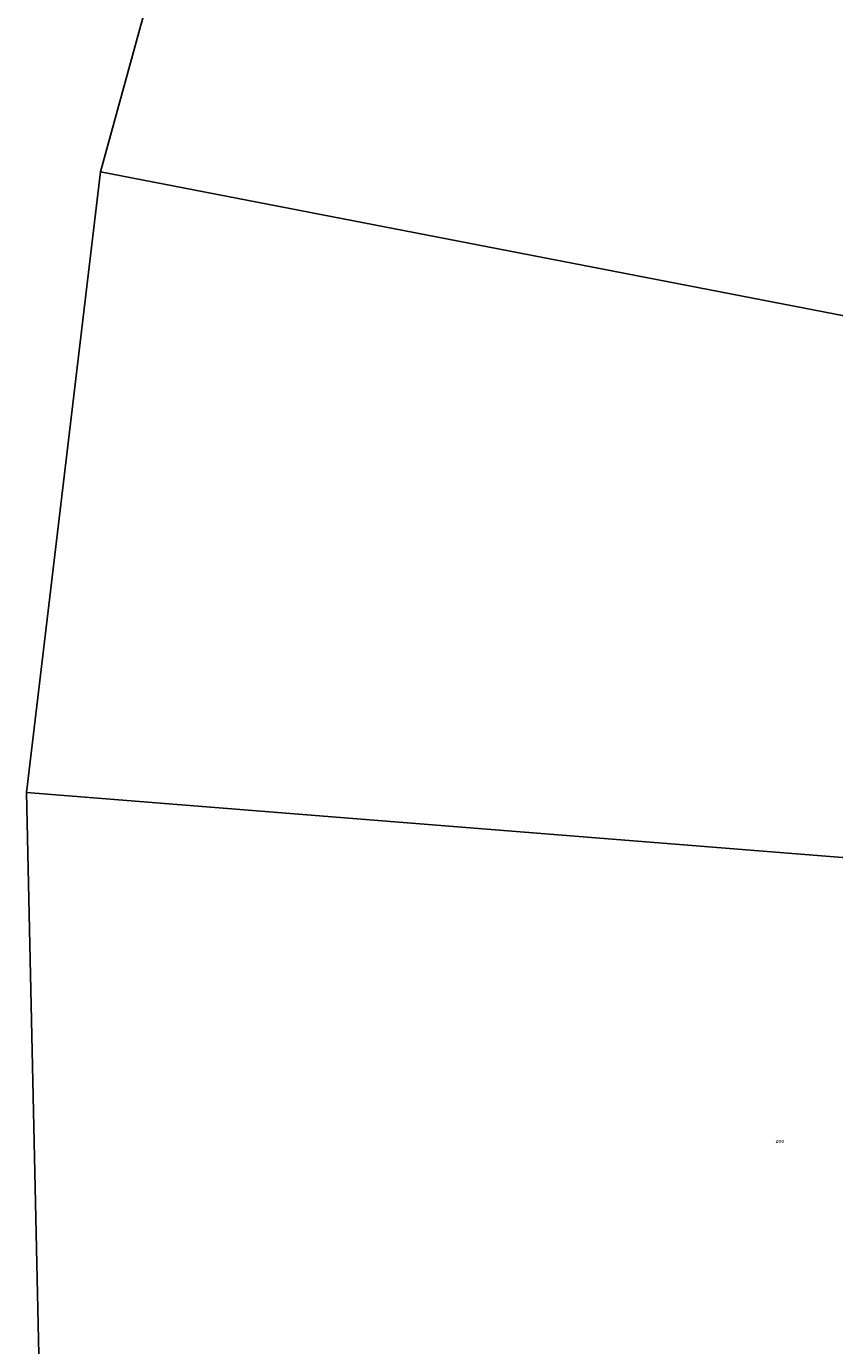
# Model space of a CAD drawing. Units: metres. Extents: x 56444 to 60003, y 437498 to 443750.
# Drawn here: x 56444 to 56953, y 442029 to 442859 of the extents above; entities that cross this region are included whole.
import ezdxf
from ezdxf.enums import TextEntityAlignment as Align

# ---------------------------------------------------------------- set-up
doc = ezdxf.new("R2010")
doc.units = ezdxf.units.M
doc.layers.add('B-ME-IE-HULPGEOMETRIE-L-B1', color=53, linetype='Continuous', lineweight=18)
doc.layers.add('B-ME-OG-WATER-GV-B6', color=153, linetype='Continuous', lineweight=18)
doc.layers.add('B-ME-KG-KADASTRAAL-OPNAMEDTMGRENS-L-B1', color=10, linetype='Continuous')
doc.styles.add('NLCS-ISO', font='NLCS-ISO.TTF')

msp = doc.modelspace()

# ---------------------------------------------------------------- linework, layer by layer
at = {"layer": 'B-ME-IE-HULPGEOMETRIE-L-B1'}
for points in [[(57260.4347, 442618.4317, 5.669), (57246.3048, 442621.1717, 6.2382), (57232.7341, 442623.8032, 10.1287), (57225.2624, 442625.2521, 9.7414), (57217.6394, 442626.7303, 9.7256), (57204.3547, 442629.3064, 12.0148), (57201.3343, 442629.8921, 12.077), (57192.7661, 442631.5536, 13.4489), (57174.7324, 442635.0506, 11.0495), (57170.094, 442635.95, 9.6674), (57169.256, 442636.1125, 9.5217), (57165.2771, 442636.8841, 9.4568), (57164.4488, 442637.0447, 9.6666), (57161.3567, 442637.6443, 10.6677), (57141.6504, 442641.4656, 3.8085), (57085.5898, 442652.3365, -0.6), (56490.5172, 442767.7291, -0.6)], [(57217.4985, 442315.3226, 5.595), (57204.6034, 442316.3494, 6.023), (57189.2272, 442317.5739, 10.0722), (57181.8171, 442318.164, 9.729), (57174.0165, 442318.7852, 9.6826), (57160.5047, 442319.8612, 12.03), (57157.5351, 442320.0977, 12.1076), (57149.5687, 442320.7321, 13.5087), (57123.7638, 442322.787, 8.3189), (57088.6317, 442325.5847, 6.8263), (57085.2391, 442325.8549, 5.0606), (57000.0199, 442332.6412, -0.6), (56443.8758, 442376.9292, -0.6)]]:
    msp.add_polyline3d(points, dxfattribs=at)
at = {"layer": 'B-ME-KG-KADASTRAAL-OPNAMEDTMGRENS-L-B1'}
msp.add_polyline3d([(58150.4513, 437500, -0.6), (58132.6139, 437668.5194, -0.6), (58031.7858, 437945.6688, -0.6), (57724.4012, 438252.7153, -0.6), (57586.0098, 438576.0904, -0.6), (57480.6126, 438909.3195, -0.6), (57264.4414, 439556.2333, -0.6), (57138.9301, 439883.0769, -0.6), (57014.0867, 440205.5182, -0.6), (56888.3584, 440532.1946, -0.6), (56766.2985, 440860.2229, -0.6), (56638.9785, 441186.7549, -0.6), (56519.6131, 441566.6744, -0.6), (56453.0512, 441965.4495, -0.6), (56443.8758, 442376.9292, -0.6), (56490.5172, 442767.7291, -0.6), (56601.55, 443171.3744, -0.6), (56763.8826, 443537.8582, -0.6), (56894.7845, 443750, -0.6)], dxfattribs=at)
msp.add_polyline3d([(58150.4513, 437500, -0.6), (58132.6139, 437668.5194, -0.6), (58031.7858, 437945.6688, -0.6), (57724.4012, 438252.7153, -0.6), (57586.0098, 438576.0904, -0.6), (57480.6126, 438909.3195, -0.6), (57264.4414, 439556.2333, -0.6), (57138.9301, 439883.0769, -0.6), (57014.0867, 440205.5182, -0.6), (56888.3584, 440532.1946, -0.6), (56766.2985, 440860.2229, -0.6), (56638.9785, 441186.7549, -0.6), (56519.6131, 441566.6744, -0.6), (56453.0512, 441965.4495, -0.6), (56443.8758, 442376.9292, -0.6), (56490.5172, 442767.7291, -0.6), (56601.55, 443171.3744, -0.6), (56763.8826, 443537.8582, -0.6), (56894.7845, 443750, -0.6)], dxfattribs=at)
msp.add_polyline3d([(58150.4513, 437500, -0.6), (58132.6139, 437668.5194, -0.6), (58031.7858, 437945.6688, -0.6), (57724.4012, 438252.7153, -0.6), (57586.0098, 438576.0904, -0.6), (57480.6126, 438909.3195, -0.6), (57264.4414, 439556.2333, -0.6), (57138.9301, 439883.0769, -0.6), (57014.0867, 440205.5182, -0.6), (56888.3584, 440532.1946, -0.6), (56766.2985, 440860.2229, -0.6), (56638.9785, 441186.7549, -0.6), (56519.6131, 441566.6744, -0.6), (56453.0512, 441965.4495, -0.6), (56443.8758, 442376.9292, -0.6), (56490.5172, 442767.7291, -0.6), (56601.55, 443171.3744, -0.6), (56763.8826, 443537.8582, -0.6), (56894.7845, 443750, -0.6)], dxfattribs=at)
msp.add_polyline3d([(58150.4513, 437500, -0.6), (58132.6139, 437668.5194, -0.6), (58031.7858, 437945.6688, -0.6), (57724.4012, 438252.7153, -0.6), (57586.0098, 438576.0904, -0.6), (57480.6126, 438909.3195, -0.6), (57264.4414, 439556.2333, -0.6), (57138.9301, 439883.0769, -0.6), (57014.0867, 440205.5182, -0.6), (56888.3584, 440532.1946, -0.6), (56766.2985, 440860.2229, -0.6), (56638.9785, 441186.7549, -0.6), (56519.6131, 441566.6744, -0.6), (56453.0512, 441965.4495, -0.6), (56443.8758, 442376.9292, -0.6), (56490.5172, 442767.7291, -0.6), (56601.55, 443171.3744, -0.6), (56763.8826, 443537.8582, -0.6), (56894.7845, 443750, -0.6)], dxfattribs=at)
at = {"layer": 'B-ME-OG-WATER-GV-B6'}
for points in [[(57119.932, 442815.616, -0.6), (57117.353, 442793.229, -0.6), (57113.887, 442776.427, -0.6), (57111.464, 442757.965, -0.6), (57095.9902, 442719.7196, -0.6), (57093.0839, 442701.5124, -0.6), (57092.1438, 442679.1162, -0.6), (57088.418, 442661.436, -0.6), (57085.5898, 442652.3365, -0.6), (56490.5172, 442767.7291, -0.6), (56601.55, 443171.3744, -0.6), (57168.981, 442953.0917, -0.6), (57160.4975, 442930.4422, -0.6), (57148.0155, 442897.1175, -0.6), (57135.7608, 442864.3994, -0.6), (57122.498, 442828.99, -0.6), (57119.932, 442815.616, -0.6)], [(57069.1607, 442599.7967, -0.6), (57063.67, 442580.908, -0.6), (57057.362, 442553.91, -0.6), (57040.1988, 442488.8154, -0.6), (57001.4818, 442341.9748, -0.6), (57000.0199, 442332.6412, -0.6), (56443.8758, 442376.9292, -0.6), (56490.5172, 442767.7291, -0.6), (57085.5898, 442652.3365, -0.6), (57083.746, 442646.404, -0.6), (57077.656, 442629.022, -0.6), (57071.9678, 442610.0744, -0.6), (57069.1607, 442599.7967, -0.6)], [(56981.105, 442102.321, -0.6), (56979.32, 442074.348, -0.6), (56978.85, 442040.145, -0.6), (56975.381, 442016.272, -0.6), (56976.1371, 442007.8455, -0.6), (56453.0512, 441965.4495, -0.6), (56443.8758, 442376.9292, -0.6), (57000.0199, 442332.6412, -0.6), (56995.8282, 442305.8793, -0.6), (56990.08, 442269.18, -0.6), (56990.04, 442242.764, -0.6), (56989.239, 442216.793, -0.6), (56989.308, 442189.207, -0.6), (56987.044, 442151.898, -0.6), (56983.231, 442126.663, -0.6), (56981.105, 442102.321, -0.6)]]:
    msp.add_polyline3d(points, dxfattribs=at)

# ---------------------------------------------------------------- texts
at = {"layer": 'B-ME-OG-WATER-GV-B6', "ltscale": 0.2, "style": 'NLCS-ISO'}
msp.add_text('zee', height=2.5, dxfattribs=at).set_placement((56918.3509, 442157.541), align=Align.MIDDLE_CENTER)

doc.saveas('drawing.dxf')
